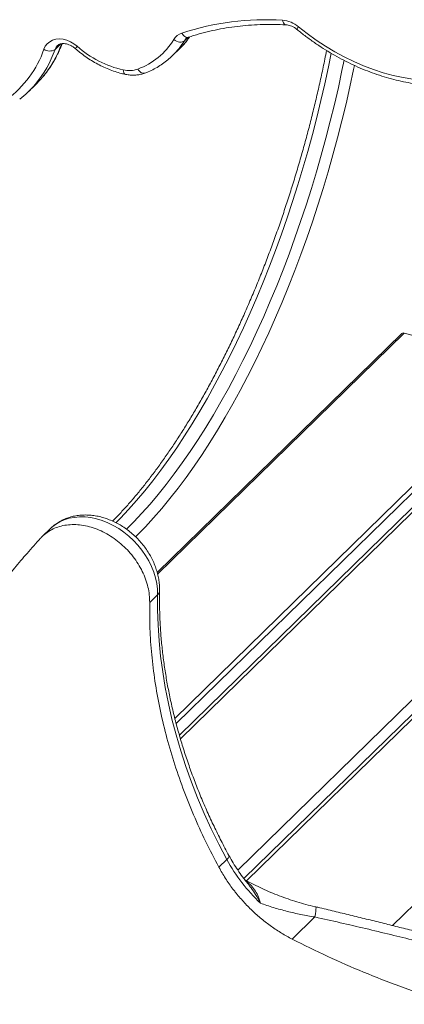
# Model space of a CAD drawing. Units: millimetres. Extents: x -9137 to 15439, y -7478 to 1956.
# Drawn here: x -7175 to -6948, y -4809 to -4229 of the extents above; entities that cross this region are included whole.
import ezdxf

# ---------------------------------------------------------------- set-up
doc = ezdxf.new("R2010")
doc.units = ezdxf.units.MM

msp = doc.modelspace()

# ---------------------------------------------------------------- linework, layer by layer
at = {"color": 8, "linetype": 'Continuous', "lineweight": 15}
for p, q in [((-7153.84, -4246.41), (-7150.45, -4243.1)), ((-7077.61, -4241.26), (-7075.79, -4239.48)), ((-6947.96, -4413.36), (-7093.4, -4555.31)), ((-6871.9, -4434.03), (-7083.21, -4640.28)), ((-6870.13, -4436.23), (-7082.4, -4643.4)), ((-7079.93, -4652.24), (-6859.28, -4436.88)), ((-7046.12, -4729.6), (-6770.83, -4460.92)), ((-7040.98, -4735.9), (-6761.77, -4463.38)), ((-6954.93, -4762.27), (-6673.33, -4487.42))]:
    msp.add_line(p, q, dxfattribs=at)
at = {"color": 7, "linetype": 'Continuous', "lineweight": 15}
for p, q in [((-7084.52, -4249.98), (-7080.32, -4245.88)), ((-7169.64, -4271.37), (-7165.44, -4267.27)), ((-6949.36, -4413.64), (-7093.62, -4554.45)), ((-6871.9, -4434.03), (-6947.96, -4413.36)), ((-6862.77, -4437.59), (-7080.54, -4650.14)), ((-6765.26, -4464.09), (-7042.49, -4734.67)), ((-7156.68, -4528.6), (-7161.38, -4533.18)), ((-7093.37, -4567.51), (-7098.04, -4572.06)), ((-7052.58, -4723.4), (-7057.25, -4727.95)), ((-7000.64, -4757.24), (-7014, -4770.29))]:
    msp.add_line(p, q, dxfattribs=at)
at = {"color": 8, "linetype": 'Continuous', "lineweight": 15, "flags": 128}
for points in [[(-7017.7, -4231.87), (-7017.91, -4231.84), (-7018.38, -4231.63), (-7018.82, -4231.24), (-7019.2, -4230.68), (-7019.52, -4229.98), (-7019.75, -4229.15)], [(-7075.17, -4239.19), (-7075.48, -4239.27), (-7076.1, -4239.27), (-7076.75, -4239.08), (-7077.4, -4238.72), (-7078.02, -4238.19), (-7078.59, -4237.52), (-7079.09, -4236.73)], [(-7152.39, -4244.12), (-7153.13, -4245.01), (-7153.84, -4246.41)], [(-6991.05, -4248.6), (-6992.65, -4256.54), (-6994.8, -4266.53), (-6997.1, -4276.53), (-6999.54, -4286.52), (-7002.12, -4296.49), (-7004.83, -4306.42), (-7007.69, -4316.31), (-7010.67, -4326.15), (-7013.78, -4335.91), (-7017.02, -4345.6), (-7020.37, -4355.2), (-7023.84, -4364.69), (-7027.42, -4374.08), (-7031.12, -4383.34), (-7034.91, -4392.46), (-7038.8, -4401.44), (-7042.79, -4410.26), (-7046.87, -4418.91), (-7051.03, -4427.39), (-7055.28, -4435.68), (-7059.59, -4443.77), (-7063.98, -4451.66), (-7068.43, -4459.33), (-7072.95, -4466.78), (-7077.51, -4473.99), (-7082.13, -4480.97), (-7086.79, -4487.69), (-7091.48, -4494.15), (-7096.21, -4500.35), (-7100.97, -4506.28), (-7105.75, -4511.92), (-7110.54, -4517.28), (-7115.34, -4522.35), (-7118.04, -4525.06)], [(-7111.77, -4528.88), (-7107.38, -4524.51), (-7102.58, -4519.44), (-7097.79, -4514.08), (-7093.01, -4508.44), (-7088.25, -4502.51), (-7083.52, -4496.32), (-7078.83, -4489.85), (-7074.17, -4483.13), (-7069.55, -4476.16), (-7064.99, -4468.94), (-7060.47, -4461.5), (-7056.02, -4453.82), (-7051.63, -4445.94), (-7047.32, -4437.84), (-7043.07, -4429.55), (-7038.91, -4421.07), (-7034.83, -4412.42), (-7030.84, -4403.6), (-7026.95, -4394.62), (-7023.16, -4385.5), (-7019.46, -4376.24), (-7015.88, -4366.86), (-7012.41, -4357.36), (-7009.06, -4347.77), (-7005.82, -4338.08), (-7002.71, -4328.31), (-6999.73, -4318.48), (-6996.87, -4308.59), (-6994.16, -4298.65), (-6991.58, -4288.68), (-6989.14, -4278.7), (-6986.84, -4268.7), (-6984.69, -4258.7), (-6983.49, -4252.77)], [(-6977.36, -4255.75), (-6977.87, -4258.27), (-6980.01, -4268.32), (-6982.3, -4278.38), (-6984.73, -4288.43), (-6987.3, -4298.45), (-6990, -4308.45), (-6992.84, -4318.41), (-6995.82, -4328.31), (-6998.92, -4338.15), (-7002.14, -4347.91), (-7005.49, -4357.59), (-7008.95, -4367.16), (-7012.52, -4376.63), (-7016.2, -4385.98), (-7019.99, -4395.19), (-7023.88, -4404.26), (-7027.86, -4413.19), (-7031.93, -4421.94), (-7036.09, -4430.53), (-7040.33, -4438.93), (-7044.65, -4447.14), (-7049.04, -4455.15), (-7053.49, -4462.95), (-7058.01, -4470.53), (-7062.58, -4477.87), (-7067.2, -4484.99), (-7071.87, -4491.85), (-7076.58, -4498.46), (-7081.32, -4504.82), (-7086.09, -4510.9), (-7090.88, -4516.71), (-7095.7, -4522.23), (-7100.52, -4527.47), (-7105.36, -4532.41), (-7106.37, -4533.42)], [(-7112.25, -4261.05), (-7112.29, -4261.04), (-7112.69, -4260.84), (-7113.02, -4260.47), (-7113.29, -4259.92), (-7113.48, -4259.23), (-7113.59, -4258.43)], [(-7100.92, -4260.32), (-7101.3, -4260.42), (-7101.93, -4260.42), (-7102.59, -4260.24), (-7103.25, -4259.89), (-7103.89, -4259.36), (-7104.48, -4258.7), (-7105.01, -4257.92)], [(-7093.37, -4567.51), (-7093.47, -4564.23), (-7093.88, -4560.9), (-7094.6, -4557.53), (-7095.63, -4554.16), (-7096.96, -4550.82), (-7098.57, -4547.54), (-7100.45, -4544.34), (-7102.58, -4541.26), (-7104.95, -4538.32), (-7107.54, -4535.55), (-7110.31, -4532.97), (-7113.25, -4530.62), (-7116.32, -4528.5), (-7119.51, -4526.64), (-7122.79, -4525.05), (-7126.11, -4523.75), (-7129.46, -4522.75), (-7132.8, -4522.06), (-7136.11, -4521.69), (-7139.35, -4521.63), (-7142.49, -4521.9), (-7145.51, -4522.48), (-7148.39, -4523.37), (-7151.08, -4524.57), (-7153.58, -4526.06), (-7155.85, -4527.82), (-7156.68, -4528.6)], [(-7052.58, -4723.4), (-7051.82, -4722.55), (-7051.37, -4721.84), (-7051.26, -4721.28), (-7051.32, -4721.08)], [(-7000.15, -4751.27), (-7000.05, -4751.4), (-7000, -4751.89), (-7000.03, -4752.73), (-7000.15, -4753.91), (-7000.35, -4755.42), (-7000.64, -4757.24)]]:
    msp.add_lwpolyline(points, dxfattribs=at)
at = {"color": 7, "linetype": 'Continuous', "lineweight": 15, "flags": 128}
for points in [[(-7010.34, -4233.04), (-7005.19, -4237.07), (-6999.9, -4240.87), (-6994.49, -4244.42), (-6988.98, -4247.71), (-6983.37, -4250.74), (-6977.68, -4253.5), (-6971.94, -4255.98), (-6966.16, -4258.17), (-6960.35, -4260.07), (-6954.53, -4261.66), (-6948.72, -4262.96), (-6942.93, -4263.94)], [(-7160.39, -4246.26), (-7159.56, -4244.51), (-7158.41, -4243.01), (-7156.96, -4241.81), (-7155.26, -4240.92), (-7153.36, -4240.38), (-7151.3, -4240.2), (-7149.14, -4240.38), (-7146.95, -4240.93), (-7144.78, -4241.82), (-7142.68, -4243.03), (-7140.73, -4244.53)], [(-7077.61, -4241.26), (-7078.14, -4241.65), (-7078.81, -4241.9), (-7079.57, -4242.02), (-7080.42, -4241.99), (-7081.31, -4241.82), (-7082.21, -4241.51), (-7083.08, -4241.08), (-7083.9, -4240.54)], [(-7084.33, -4249.79), (-7084.51, -4249.97), (-7084.52, -4249.98)], [(-7052.58, -4723.4), (-7057.3, -4714.42), (-7061.74, -4705.36), (-7065.91, -4696.24), (-7069.8, -4687.07), (-7073.41, -4677.85), (-7076.72, -4668.59), (-7079.75, -4659.31), (-7082.48, -4650.02), (-7084.91, -4640.73), (-7087.04, -4631.44), (-7088.87, -4622.17), (-7090.39, -4612.93), (-7091.61, -4603.72), (-7092.51, -4594.57), (-7093.11, -4585.47), (-7093.4, -4576.45), (-7093.37, -4567.51)]]:
    msp.add_lwpolyline(points, dxfattribs=at)
at = {"color": 7, "linetype": 'Continuous', "lineweight": 15}
for centre, radius, start, end in [((-7029.55, -4388.56), 159.71, 86.48314, 108.07143), ((-7021.08, -4245.7), 16.6, 49.67628, 85.43042), ((-7076.36, -4245.11), 8.81, 108.04639, 148.73407), ((-7119.25, -4219.11), 41.35, 290.15687, 328.78008), ((-7218.29, -4226.22), 61.28, 306.01881, 340.91109), ((-7157, -4241.41), 5.91, 235.00956, 302.31183), ((-7100.64, -4199.7), 60.14, 228.20144, 257.57041), ((-7110.19, -4243.23), 15.58, 257.38057, 289.41722), ((-7213.36, -4226.58), 62.59, 308.2621, 319.80437), ((-7209.13, -4222.51), 62.55, 314.30407, 319.90824), ((-6948.42, -4414.7), 1.41, 71.12121, 131.78625), ((-6961.79, -4673.84), 103.44, 208.62618, 226.66254)]:
    msp.add_arc(centre, radius, start, end, dxfattribs=at)
at = {"color": 8, "linetype": 'Continuous', "lineweight": 15}
for centre, radius, start, end in [((-7008.03, -4235.25), 3.19, 136.23031, 168.94001), ((-7211.82, -4220.52), 65.89, 320.09352, 340.04785), ((-7115.29, -4218.51), 44.01, 314.70113, 328.87602), ((-7110.7, -4214.74), 43.51, 314.28517, 325.91148), ((-7072.64, -4244.26), 5.81, 134.37794, 148.87992), ((-7215.92, -4224.66), 65.78, 319.97234, 340.69533), ((-7137.72, -4247.52), 4.24, 135.19943, 159.27918), ((-7095.57, -4564.97), 3.36, 310.88835, 357.06002)]:
    msp.add_arc(centre, radius, start, end, dxfattribs=at)
at = {"color": 7, "linetype": 'Continuous', "lineweight": 15}
for points, knots in [([(-7075.17, -4239.19), (-7074.12, -4238.85), (-7071.04, -4237.84), (-7065.82, -4236.37), (-7059.48, -4234.88), (-7053.01, -4233.67), (-7046.42, -4232.73), (-7039.73, -4232.06), (-7032.94, -4231.68), (-7026.19, -4231.58), (-7021.09, -4231.7), (-7018.28, -4231.84), (-7017.68, -4231.87)], [0, 0, 0, 0, 0.059535, 0.174414, 0.289238, 0.403986, 0.518662, 0.633272, 0.74782, 0.862313, 0.970666, 1, 1, 1, 1]), ([(-7017.68, -4231.87), (-7017.48, -4231.88), (-7016.85, -4231.93), (-7015.69, -4232.18), (-7014.23, -4232.7), (-7012.79, -4233.46), (-7011.77, -4234.15), (-7011.26, -4234.57), (-7011.16, -4234.64)], [0, 0, 0, 0, 0.102564, 0.320113, 0.536364, 0.751954, 0.955815, 1, 1, 1, 1]), ([(-7011.16, -4234.64), (-7010.29, -4235.34), (-7007.78, -4237.37), (-7003.51, -4240.57), (-6998.34, -4244.15), (-6993.06, -4247.51), (-6987.69, -4250.63), (-6982.23, -4253.51), (-6976.7, -4256.15), (-6971.12, -4258.53), (-6965.5, -4260.65), (-6959.84, -4262.51), (-6954.18, -4264.09), (-6948.51, -4265.4), (-6942.86, -4266.43), (-6937.23, -4267.17), (-6931.65, -4267.63), (-6926.12, -4267.81), (-6920.67, -4267.7), (-6915.3, -4267.31), (-6910.03, -4266.63), (-6904.87, -4265.66), (-6899.83, -4264.42), (-6894.94, -4262.9), (-6890.19, -4261.11), (-6885.61, -4259.05), (-6881.28, -4256.77), (-6878.13, -4254.86), (-6876.45, -4253.74), (-6876.07, -4253.48)], [0, 0, 0, 0, 0.020662, 0.059586, 0.098516, 0.13745, 0.176386, 0.215325, 0.254266, 0.29321, 0.332154, 0.371097, 0.410037, 0.448972, 0.487898, 0.526812, 0.565709, 0.604585, 0.643435, 0.682254, 0.721036, 0.759776, 0.798469, 0.837112, 0.875703, 0.914242, 0.95273, 0.989098, 1, 1, 1, 1]), ([(-7161.14, -4262.63), (-7161.12, -4262.61), (-7160.08, -4261.47), (-7158.26, -4259.01), (-7155.68, -4255.26), (-7153.39, -4251.28), (-7151.35, -4247.2), (-7150.22, -4244.37), (-7149.67, -4242.98)], [0, 0, 0, 0, 0.004324, 0.2047565, 0.4052669, 0.605933, 0.8068161, 1, 1, 1, 1]), ([(-7152.37, -4244.14), (-7152.25, -4244.02), (-7151.93, -4243.68), (-7151.23, -4243.32), (-7150.27, -4243.01), (-7149.14, -4242.89), (-7147.84, -4242.97), (-7146.41, -4243.29), (-7144.94, -4243.85), (-7143.48, -4244.64), (-7142.4, -4245.41), (-7141.82, -4245.9), (-7141.69, -4246.02)], [0, 0, 0, 0, 0.072759, 0.197625, 0.310407, 0.417004, 0.530349, 0.640446, 0.749307, 0.857891, 0.966454, 1, 1, 1, 1]), ([(-7080.73, -4246.23), (-7080.16, -4245.69), (-7078.68, -4244.28), (-7076.6, -4241.87), (-7075.21, -4239.91), (-7074.55, -4238.99)], [0, 0, 0, 0, 0.247372, 0.646251, 1, 1, 1, 1]), ([(-7076.68, -4240.13), (-7076.58, -4240.03), (-7076.28, -4239.7), (-7075.76, -4239.42), (-7075.3, -4239.24), (-7075.17, -4239.19)], [0, 0, 0, 0, 0.2593519, 0.7827157, 1, 1, 1, 1]), ([(-7141.69, -4246.02), (-7141.11, -4246.51), (-7139.47, -4247.92), (-7136.64, -4250.09), (-7133.18, -4252.45), (-7129.61, -4254.58), (-7125.95, -4256.46), (-7122.23, -4258.09), (-7118.45, -4259.46), (-7115.12, -4260.43), (-7113.05, -4260.88), (-7112.25, -4261.05)], [0, 0, 0, 0, 0.065708, 0.188058, 0.310465, 0.432912, 0.555399, 0.677917, 0.800453, 0.922977, 1, 1, 1, 1]), ([(-6993.78, -4247), (-6994.11, -4248.68), (-6995.05, -4253.51), (-6996.74, -4261.51), (-6998.85, -4270.98), (-7001.1, -4280.45), (-7003.47, -4289.9), (-7005.97, -4299.33), (-7008.58, -4308.73), (-7011.32, -4318.09), (-7014.17, -4327.39), (-7017.14, -4336.63), (-7020.21, -4345.8), (-7023.39, -4354.89), (-7026.67, -4363.88), (-7030.05, -4372.78), (-7033.53, -4381.56), (-7037.1, -4390.22), (-7040.76, -4398.76), (-7044.5, -4407.15), (-7048.32, -4415.4), (-7052.21, -4423.5), (-7056.18, -4431.42), (-7060.22, -4439.18), (-7064.31, -4446.75), (-7068.47, -4454.14), (-7072.68, -4461.32), (-7076.93, -4468.3), (-7081.23, -4475.07), (-7085.57, -4481.62), (-7089.95, -4487.95), (-7094.35, -4494.04), (-7098.77, -4499.89), (-7103.22, -4505.49), (-7107.67, -4510.85), (-7112.13, -4515.94), (-7116.22, -4520.38), (-7118.81, -4523.01), (-7119.91, -4524.13)], [0, 0, 0, 0, 0.015188, 0.043585, 0.071984, 0.100385, 0.128787, 0.157189, 0.185592, 0.213994, 0.242396, 0.270797, 0.299197, 0.327594, 0.35599, 0.384383, 0.412774, 0.44116, 0.469543, 0.497922, 0.526295, 0.554663, 0.583026, 0.611381, 0.63973, 0.66807, 0.696402, 0.724724, 0.753036, 0.781338, 0.809627, 0.837904, 0.866168, 0.894417, 0.922651, 0.95087, 0.979074, 1, 1, 1, 1]), ([(-7100.92, -4260.32), (-7100.24, -4260.06), (-7098.35, -4259.32), (-7095.37, -4257.9), (-7092.02, -4255.97), (-7088.88, -4253.78), (-7086.31, -4251.72), (-7084.88, -4250.29), (-7084.35, -4249.76)], [0, 0, 0, 0, 0.107544, 0.302493, 0.497058, 0.691154, 0.88488, 1, 1, 1, 1]), ([(-7112.25, -4261.05), (-7111.76, -4261.14), (-7110.41, -4261.39), (-7108.19, -4261.56), (-7105.66, -4261.47), (-7103.21, -4261.08), (-7101.67, -4260.57), (-7100.92, -4260.32)], [0, 0, 0, 0, 0.125468, 0.346721, 0.567307, 0.786039, 1, 1, 1, 1]), ([(-7092.22, -4565.14), (-7092.22, -4564.49), (-7092.21, -4562.77), (-7092.45, -4559.94), (-7093, -4556.67), (-7093.84, -4553.4), (-7094.96, -4550.16), (-7096.36, -4546.97), (-7098.01, -4543.87), (-7099.91, -4540.86), (-7102.04, -4537.99), (-7104.39, -4535.27), (-7106.92, -4532.72), (-7109.64, -4530.36), (-7112.51, -4528.22), (-7115.51, -4526.3), (-7118.64, -4524.63), (-7121.85, -4523.23), (-7125.13, -4522.1), (-7128.44, -4521.25), (-7131.77, -4520.71), (-7135.09, -4520.48), (-7138.35, -4520.55), (-7141.53, -4520.94), (-7144.6, -4521.63), (-7147.53, -4522.62), (-7150.29, -4523.89), (-7152.86, -4525.44), (-7154.98, -4526.99), (-7156.13, -4528.12), (-7156.58, -4528.56)], [0, 0, 0, 0, 0.021868, 0.058181, 0.094648, 0.131337, 0.168193, 0.205165, 0.242213, 0.279309, 0.316433, 0.353583, 0.39076, 0.427971, 0.46522, 0.502514, 0.539852, 0.577227, 0.614614, 0.651977, 0.689263, 0.726408, 0.763335, 0.799973, 0.836265, 0.872177, 0.907706, 0.942883, 0.977765, 1, 1, 1, 1]), ([(-7098.04, -4572.06), (-7098.07, -4570.56), (-7098.13, -4567.57), (-7098.97, -4562.93), (-7100.35, -4558.29), (-7102.31, -4553.7), (-7104.78, -4549.25), (-7107.75, -4545.02), (-7111.15, -4541.06), (-7114.92, -4537.46), (-7119.01, -4534.27), (-7123.35, -4531.55), (-7127.85, -4529.33), (-7132.45, -4527.67), (-7137.06, -4526.59), (-7141.61, -4526.1), (-7146.03, -4526.22), (-7150.23, -4526.94), (-7154.15, -4528.24), (-7157.69, -4530.14), (-7160.45, -4532.15), (-7161.81, -4533.7), (-7162.3, -4534.26)], [0, 0, 0, 0, 0.051108, 0.102217, 0.153327, 0.204435, 0.255543, 0.306652, 0.357761, 0.40887, 0.459979, 0.511087, 0.562196, 0.613305, 0.664414, 0.715523, 0.766631, 0.81774, 0.868849, 0.919958, 0.971067, 1, 1, 1, 1]), ([(-7162.36, -4534.2), (-7165.02, -4537.14), (-7170.16, -4542.81), (-7177.54, -4551.55), (-7184.34, -4560.05), (-7190.55, -4568.23), (-7196.16, -4575.94), (-7201.17, -4583.12), (-7205.61, -4589.68), (-7209.51, -4595.64), (-7212.95, -4601.02), (-7215.91, -4605.78), (-7218.47, -4609.96), (-7220.62, -4613.53), (-7222.45, -4616.61), (-7224, -4619.26), (-7225.44, -4621.73), (-7226.94, -4624.34), (-7229.03, -4628.03), (-7231.81, -4632.99), (-7235.3, -4639.39), (-7239.14, -4646.63), (-7243.31, -4654.71), (-7247.79, -4663.67), (-7252.53, -4673.55), (-7257.64, -4684.18), (-7262.68, -4694.67), (-7267.54, -4704.76), (-7271.99, -4714.01), (-7276.27, -4722.89), (-7280.41, -4731.48), (-7284.39, -4739.75), (-7288.21, -4747.65), (-7291.71, -4754.91), (-7294.89, -4761.5), (-7297.76, -4767.44), (-7300.36, -4772.83), (-7302.58, -4777.42), (-7304.53, -4781.47), (-7306.29, -4785.12), (-7308.1, -4788.86), (-7309.86, -4792.5), (-7311.47, -4795.82), (-7312.82, -4798.63), (-7313.96, -4800.98), (-7315.16, -4803.47), (-7316.69, -4806.62), (-7318.74, -4810.88), (-7321.32, -4816.2), (-7324.4, -4822.58), (-7328.01, -4830.03), (-7332.13, -4838.54), (-7336.76, -4848.12), (-7341.71, -4858.34), (-7346.94, -4869.13), (-7352.41, -4880.42), (-7358.3, -4892.57), (-7364.61, -4905.58), (-7371.29, -4919.35), (-7378.34, -4933.88), (-7385.75, -4949.16), (-7393.1, -4964.29), (-7397.98, -4974.33), (-7400.24, -4979)], [0, 0, 0, 0, 0.028583, 0.055242, 0.079985, 0.102804, 0.123693, 0.142324, 0.159081, 0.17396, 0.186956, 0.198761, 0.208515, 0.216943, 0.224182, 0.23023, 0.23546, 0.241426, 0.248296, 0.260918, 0.2754, 0.291487, 0.309181, 0.328486, 0.349405, 0.371932, 0.396068, 0.416161, 0.436154, 0.455008, 0.472723, 0.490923, 0.507737, 0.523163, 0.5372, 0.549847, 0.561103, 0.571646, 0.579178, 0.586954, 0.594974, 0.603083, 0.610223, 0.616196, 0.621, 0.625275, 0.632069, 0.641123, 0.65244, 0.666019, 0.681864, 0.699975, 0.720354, 0.743003, 0.765227, 0.789277, 0.815155, 0.842862, 0.872402, 0.9032, 0.935769, 0.970112, 1, 1, 1, 1]), ([(-7051.32, -4721.08), (-7052.11, -4719.61), (-7054.42, -4715.31), (-7058.06, -4708.15), (-7062.16, -4699.56), (-7066.01, -4690.93), (-7069.61, -4682.25), (-7072.95, -4673.54), (-7076.03, -4664.8), (-7078.86, -4656.05), (-7081.42, -4647.29), (-7083.72, -4638.53), (-7085.74, -4629.78), (-7087.5, -4621.05), (-7088.99, -4612.34), (-7090.2, -4603.68), (-7091.14, -4595.06), (-7091.81, -4586.49), (-7092.2, -4577.99), (-7092.3, -4570.88), (-7092.24, -4566.61), (-7092.22, -4565.14)], [0, 0, 0, 0, 0.028936, 0.084315, 0.139694, 0.19507, 0.250446, 0.305822, 0.361196, 0.416572, 0.471949, 0.527328, 0.58271, 0.638097, 0.69349, 0.74889, 0.804301, 0.859723, 0.915159, 0.970611, 1, 1, 1, 1]), ([(-7057.25, -4727.95), (-7059.92, -4722.86), (-7065.27, -4712.69), (-7072.29, -4697.16), (-7078.56, -4681.5), (-7083.98, -4665.73), (-7088.54, -4649.93), (-7092.25, -4634.13), (-7095.07, -4618.38), (-7096.99, -4602.75), (-7098.09, -4587.27), (-7098.06, -4577.13), (-7098.04, -4572.06)], [0, 0, 0, 0, 0.1, 0.2, 0.3, 0.4, 0.5, 0.6, 0.7, 0.8, 0.9, 1, 1, 1, 1]), ([(-6711.27, -4656.75), (-6712.44, -4658.04), (-6714.61, -4660.44), (-6717.63, -4663.78), (-6720.15, -4666.64), (-6722.16, -4668.98), (-6723.68, -4670.76), (-6724.84, -4672.14), (-6725.86, -4673.35), (-6726.92, -4674.64), (-6728.13, -4676.1), (-6729.76, -4678.12), (-6731.9, -4680.78), (-6734.5, -4684.09), (-6737.42, -4687.88), (-6740.43, -4691.87), (-6743.39, -4695.89), (-6746.03, -4699.55), (-6749.18, -4704), (-6753.02, -4709.55), (-6757.48, -4716.23), (-6761.74, -4722.8), (-6765.34, -4728.51), (-6768.3, -4733.33), (-6770.67, -4737.24), (-6772.71, -4740.66), (-6774.52, -4743.75), (-6776.34, -4746.89), (-6778.41, -4750.51), (-6780.87, -4754.86), (-6783.71, -4760.01), (-6786.96, -4766.02), (-6790.62, -4772.96), (-6794.67, -4780.88), (-6799.06, -4789.74), (-6803.78, -4799.59), (-6808.91, -4810.23), (-6814.81, -4822.49), (-6821.54, -4836.45), (-6829.13, -4852.22), (-6837.28, -4869.15), (-6845.51, -4886.24), (-6853.77, -4903.39), (-6862, -4920.48), (-6870.64, -4938.41), (-6879.68, -4957.18), (-6889.12, -4976.78), (-6899.59, -4998.52), (-6911.14, -5022.5), (-6923.82, -5048.82), (-6936.59, -5075.33), (-6945.13, -5093.05), (-6949.25, -5101.61)], [0, 0, 0, 0, 0.012563, 0.023348, 0.032365, 0.039611, 0.04501, 0.048709, 0.052022, 0.05583, 0.060133, 0.06493, 0.073467, 0.083225, 0.093129, 0.105278, 0.116148, 0.125739, 0.134527, 0.151215, 0.168825, 0.185199, 0.200028, 0.210552, 0.219841, 0.227894, 0.234711, 0.241485, 0.249815, 0.259822, 0.271508, 0.284872, 0.30037, 0.317647, 0.336703, 0.357542, 0.380155, 0.404542, 0.435564, 0.469052, 0.505008, 0.543433, 0.577974, 0.614295, 0.652396, 0.69228, 0.733947, 0.777398, 0.830901, 0.886887, 0.945358, 1, 1, 1, 1]), ([(-7040.39, -4737.28), (-7041.12, -4736.39), (-7042.9, -4734.21), (-7045.5, -4730.6), (-7048.21, -4726.49), (-7050.11, -4723.3), (-7051.1, -4721.48), (-7051.32, -4721.08)], [0, 0, 0, 0, 0.174149, 0.42577, 0.677312, 0.928773, 1, 1, 1, 1]), ([(-7047.57, -4742.58), (-7048.04, -4741.98), (-7050.09, -4739.35), (-7053.48, -4734.54), (-7056, -4730.15), (-7057.25, -4727.95)], [0, 0, 0, 0, 0.12813, 0.564064, 1, 1, 1, 1]), ([(-7000.16, -4751.32), (-7000.36, -4751.28), (-7002.32, -4750.84), (-7006.03, -4749.86), (-7011.28, -4748.35), (-7016.5, -4746.65), (-7021.67, -4744.79), (-7026.76, -4742.75), (-7031.77, -4740.56), (-7036.61, -4738.22), (-7040.01, -4736.48), (-7041.72, -4735.49), (-7041.93, -4735.36)], [0, 0, 0, 0, 0.01296, 0.129878, 0.248263, 0.36806, 0.489175, 0.611467, 0.734763, 0.858941, 0.981956, 1, 1, 1, 1]), ([(-7014, -4770.29), (-7016.1, -4769.16), (-7020.3, -4766.9), (-7026.35, -4762.87), (-7032.17, -4758.41), (-7037.68, -4753.51), (-7042.88, -4748.25), (-7046.01, -4744.47), (-7047.57, -4742.58)], [0, 0, 0, 0, 0.166667, 0.333333, 0.5, 0.666667, 0.833333, 1, 1, 1, 1]), ([(-7000.64, -4757.24), (-7003.41, -4756.77), (-7008.96, -4755.83), (-7017.1, -4753.95), (-7025.1, -4751.75), (-7030.22, -4749.97), (-7032.78, -4749.07)], [0, 0, 0, 0, 0.246775, 0.493577, 0.746781, 1, 1, 1, 1]), ([(-6805.37, -4802.89), (-6806.78, -4802.46), (-6810.57, -4801.33), (-6816.95, -4799.46), (-6824.47, -4797.27), (-6832.13, -4795.08), (-6839.92, -4792.87), (-6847.82, -4790.66), (-6855.82, -4788.44), (-6863.92, -4786.21), (-6872.09, -4783.98), (-6880.34, -4781.74), (-6888.71, -4779.48), (-6897.23, -4777.21), (-6905.92, -4774.9), (-6914.72, -4772.59), (-6923.61, -4770.27), (-6932.54, -4767.96), (-6941.55, -4765.65), (-6950.67, -4763.34), (-6959.9, -4761.02), (-6969.21, -4758.71), (-6978.62, -4756.41), (-6988.12, -4754.12), (-6995.31, -4752.4), (-6999.33, -4751.46), (-7000.15, -4751.27)], [0, 0, 0, 0, 0.026565, 0.071513, 0.116199, 0.16061, 0.204731, 0.248551, 0.292059, 0.335245, 0.378104, 0.420719, 0.463031, 0.505974, 0.549195, 0.592563, 0.635926, 0.679106, 0.72214, 0.765838, 0.809713, 0.853838, 0.898286, 0.943129, 0.988354, 1, 1, 1, 1]), ([(-6907.88, -4811.65), (-6915.03, -4809.61), (-6929.32, -4805.54), (-6950.7, -4798.16), (-6971.98, -4789.87), (-6993.12, -4780.66), (-7007.04, -4773.75), (-7014, -4770.29)], [0, 0, 0, 0, 0.2, 0.4, 0.6, 0.8, 1, 1, 1, 1])]:
    msp.add_open_spline(points, degree=3, knots=knots, dxfattribs=at)
at = {"color": 8, "linetype": 'Continuous', "lineweight": 15}
for points, knots in [([(-7041.37, -4736.07), (-7040.48, -4736.76), (-7038.48, -4738.32), (-7036.15, -4741.12), (-7034.12, -4744.67), (-7033.2, -4747.46), (-7032.78, -4749.06), (-7032.78, -4749.07)], [0, 0, 0, 0, 0.200492, 0.451374, 0.702366, 0.997112, 1, 1, 1, 1]), ([(-7032.78, -4749.07), (-7032.79, -4749.06), (-7033.7, -4747.33), (-7035.44, -4744.28), (-7037.97, -4740.39), (-7039.7, -4738.24), (-7040.44, -4737.32)], [0, 0, 0, 0, 0.003445, 0.412522, 0.747086, 1, 1, 1, 1]), ([(-6807.99, -4808.33), (-6808.77, -4808.07), (-6813.38, -4806.56), (-6822.58, -4803.71), (-6834.97, -4799.97), (-6847.35, -4796.34), (-6859.52, -4792.87), (-6872.27, -4789.31), (-6885.57, -4785.68), (-6899.39, -4781.98), (-6913.38, -4778.31), (-6927.49, -4774.69), (-6941.65, -4771.13), (-6956.1, -4767.58), (-6970.81, -4764.06), (-6985.72, -4760.58), (-6995.66, -4758.36), (-7000.64, -4757.24)], [0, 0, 0, 0, 0.0160992, 0.0955055, 0.174909, 0.2424673, 0.3100833, 0.3776387, 0.4474636, 0.5173557, 0.5871817, 0.6549308, 0.7227391, 0.7904926, 0.8603068, 0.9301793, 1, 1, 1, 1])]:
    msp.add_open_spline(points, degree=3, knots=knots, dxfattribs=at)

doc.saveas('drawing.dxf')
